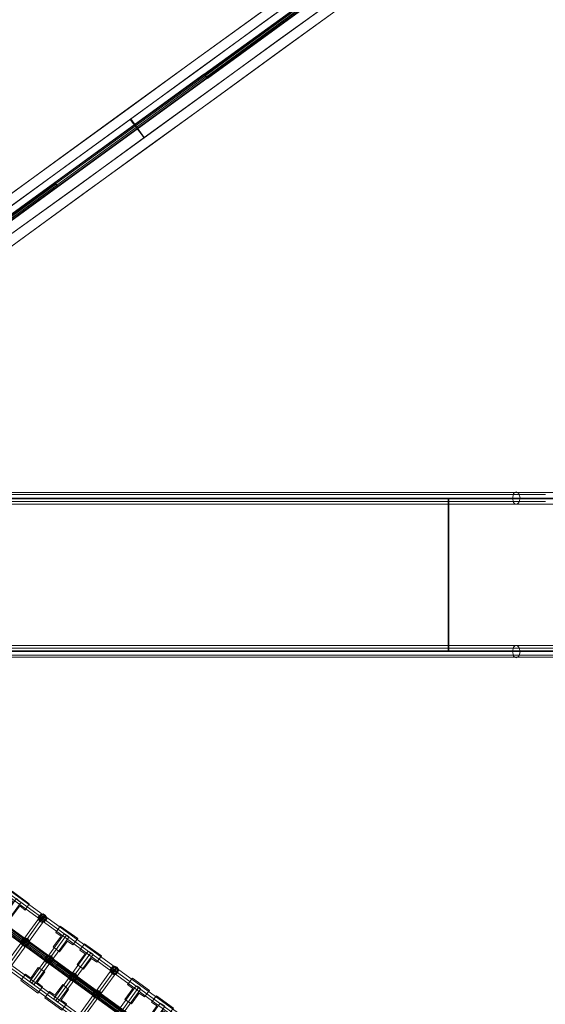
# Model space of a CAD drawing. Units: millimetres. Extents: x -109041 to -97743, y 97901 to 108775.
# Drawn here: x -102087 to -100491, y 102052 to 105043 of the extents above; entities that cross this region are included whole.
import ezdxf

# ---------------------------------------------------------------- set-up
doc = ezdxf.new("R2010")
doc.units = ezdxf.units.MM
for name, color, linetype, lineweight in [('sand', 35, 'Continuous', 9), ('stål', 253, 'Continuous', 9), ('taifun', 251, 'Continuous', 9), ('tov', 251, 'Continuous', 9)]:
    doc.layers.add(name, color=color, linetype=linetype, lineweight=lineweight)

msp = doc.modelspace()

# ---------------------------------------------------------------- linework, layer by layer
at = {"layer": 'sand', "color": 35, "flags": 128}
for points in [[(-100961.2, 105350.9), (-100956.3, 105355.7), (-101158.1, 105208.8), (-101361.6, 105060.3), (-101565, 104913.3), (-101768.5, 104764.8), (-101970.3, 104617.9), (-102173.7, 104470.9), (-102377.2, 104322.4), (-102579, 104175.5)], [(-100945, 105325), (-100949.9, 105331.5), (-100953.1, 105336.3), (-100956.3, 105341.2), (-100959.6, 105346), (-100961.2, 105349.3), (-100961.2, 105350.9), (-101163, 105205.6), (-101363.2, 105058.6), (-101565, 104913.3), (-101766.8, 104766.4), (-101968.7, 104619.5), (-102170.5, 104472.5), (-102372.3, 104325.6), (-102572.5, 104180.3)], [(-100904.7, 105268.5), (-100945, 105325), (-101146.8, 105179.7), (-101347.1, 105034.4), (-101547.3, 104887.5), (-101749.1, 104742.2), (-101950.9, 104595.3), (-102151.1, 104449.9), (-102351.3, 104303), (-102553.1, 104157.7)], [(-100885.3, 105245.9), (-100886.9, 105247.5), (-100890.1, 105250.8), (-100893.4, 105254), (-100896.6, 105258.8), (-100901.4, 105263.7), (-100904.7, 105268.5), (-101104.9, 105123.2), (-101305.1, 104977.9), (-101506.9, 104831), (-101708.7, 104685.7), (-101908.9, 104538.7), (-102110.8, 104393.4), (-102311, 104246.5), (-102511.2, 104101.2)], [(-100895, 105276.6), (-100891.7, 105270.1), (-100888.5, 105265.3), (-100885.3, 105260.5), (-100882.1, 105255.6), (-100880.4, 105252.4), (-100880.4, 105250.8), (-101082.3, 105102.2), (-101285.7, 104955.3), (-101487.5, 104808.4), (-101691, 104659.8), (-101894.4, 104512.9), (-102097.8, 104364.4), (-102299.7, 104217.4), (-102503.1, 104070.5)], [(-100880.4, 105250.8), (-100885.3, 105245.9), (-101085.5, 105100.6), (-101287.3, 104953.7), (-101489.1, 104806.8), (-101691, 104661.4), (-101892.8, 104514.5), (-102094.6, 104367.6), (-102294.8, 104220.7), (-102496.6, 104075.4)], [(-101140.4, 105184.6), (-101342.2, 105037.6), (-101547.3, 104889.1), (-101750.7, 104740.6), (-101954.1, 104592), (-102157.6, 104445.1)], [(-102522.5, 104093.1), (-102320.6, 104240), (-102117.2, 104388.6), (-101913.8, 104535.5), (-101708.7, 104684.1), (-101505.3, 104832.6), (-101301.8, 104981.1), (-101098.4, 105128.1)], [(-101708.7, 104684.1), (-101750.7, 104740.6)], [(-101708.7, 104685.7), (-101749.1, 104742.2)]]:
    msp.add_lwpolyline(points, dxfattribs=at)
at = {"layer": 'stål', "flags": 128}
for points in [[(-102855.1, 103579.7), (-102851.8, 103579.7), (-102845.4, 103579.7), (-102832.5, 103579.7), (-102817.9, 103579.7), (-102798.6, 103579.7), (-102777.6, 103579.7), (-102755, 103579.7), (-102732.4, 103579.7), (-102709.8, 103579.7), (-102690.4, 103579.7), (-100568.8, 103579.7), (-100489.7, 103579.7)], [(-102853.5, 103600.7), (-102851.8, 103600.7), (-102843.8, 103600.7), (-102832.5, 103600.7), (-102816.3, 103600.7), (-102798.6, 103600.7), (-102777.6, 103600.7), (-102755, 103600.7), (-102732.4, 103600.7), (-102709.8, 103600.7), (-102690.4, 103600.7), (-100570.4, 103600.7), (-100489.7, 103600.7)], [(-102832.5, 103607.1), (-102829.2, 103607.1), (-102821.2, 103607.1), (-102806.6, 103607.1), (-102788.9, 103607.1), (-102767.9, 103607.1), (-102745.3, 103607.1), (-102722.7, 103607.1), (-102703.3, 103607.1), (-100581.7, 103607.1), (-100501, 103607.1), (-100418.7, 103607.1)], [(-102819.6, 103589.4), (-102817.9, 103589.4), (-102809.9, 103589.4), (-102798.6, 103589.4), (-102782.4, 103589.4), (-102764.7, 103589.4), (-102745.3, 103589.4), (-102727.5, 103589.4), (-102709.8, 103589.4), (-100589.8, 103589.4), (-100507.5, 103589.4), (-100423.5, 103589.4)], [(-100423.5, 103587.7), (-100507.5, 103587.7), (-100589.8, 103587.7), (-102709.8, 103587.7), (-102727.5, 103587.7), (-102745.3, 103587.7), (-102764.7, 103587.7), (-102782.4, 103587.7), (-102798.6, 103587.7), (-102809.9, 103587.7), (-102817.9, 103587.7), (-102819.6, 103587.7), (-102719.5, 103587.7), (-102704.9, 103587.7), (-102690.4, 103587.7), (-100783.6, 103587.7), (-100709.3, 103587.7), (-100633.4, 103587.7), (-100554.3, 103587.7), (-100473.6, 103587.7)], [(-100589.8, 103587.7), (-100589.8, 103589.4), (-102709.8, 103589.4)], [(-102692, 103124.4), (-102692, 103589.4), (-100785.2, 103589.4), (-100785.2, 103124.4)], [(-100132.9, 103589.4), (-100220.1, 103589.4), (-100305.6, 103589.4), (-100391.2, 103589.4), (-100473.6, 103589.4), (-100555.9, 103589.4), (-100635, 103589.4), (-100710.9, 103589.4), (-100785.2, 103589.4)], [(-100783.6, 103126), (-100783.6, 103587.7)], [(-99876.2, 103587.7), (-99876.2, 103589.4), (-99971.4, 103589.4), (-100065.1, 103589.4), (-100158.7, 103589.4), (-100249.1, 103589.4), (-100337.9, 103589.4), (-100423.5, 103589.4), (-100507.5, 103589.4), (-100589.8, 103589.4)], [(-102834.1, 103571.6), (-102830.9, 103571.6), (-102821.2, 103571.6), (-102806.6, 103571.6), (-102788.9, 103571.6), (-102767.9, 103571.6), (-102745.3, 103571.6), (-102722.7, 103571.6), (-102701.7, 103571.6), (-100581.7, 103571.6), (-100501, 103571.6), (-100417, 103571.6)], [(-102855.1, 103134), (-102851.8, 103134), (-102845.4, 103134), (-102832.5, 103134), (-102817.9, 103134), (-102798.6, 103134), (-102777.6, 103134), (-102755, 103134), (-102732.4, 103134), (-102709.8, 103134), (-102690.4, 103134), (-100568.8, 103134), (-100489.7, 103134), (-100407.4, 103134), (-100323.4, 103134), (-100236.2, 103134), (-100147.4, 103134), (-100055.4, 103134), (-99963.4, 103134), (-99869.7, 103134)], [(-102834.1, 103142.1), (-102830.9, 103142.1), (-102821.2, 103142.1), (-102806.6, 103142.1), (-102788.9, 103142.1), (-102767.9, 103142.1), (-102745.3, 103142.1), (-102722.7, 103142.1), (-102701.7, 103142.1), (-100581.7, 103142.1), (-100501, 103142.1), (-100417, 103142.1), (-100331.5, 103142.1), (-100244.3, 103142.1), (-100153.9, 103142.1), (-100061.8, 103142.1), (-99968.2, 103142.1), (-99874.5, 103142.1)], [(-100589.8, 103124.4), (-100507.5, 103124.4), (-100423.5, 103124.4), (-100337.9, 103124.4), (-100249.1, 103124.4), (-100158.7, 103124.4), (-100065.1, 103124.4), (-99971.4, 103124.4), (-99876.2, 103124.4), (-99876.2, 103130.8), (-99874.5, 103137.3), (-99874.5, 103142.1), (-99872.9, 103142.1)], [(-102853.5, 103113.1), (-102851.8, 103113.1), (-102843.8, 103113.1), (-102832.5, 103113.1), (-102816.3, 103113.1), (-102798.6, 103113.1), (-102777.6, 103113.1), (-102755, 103113.1), (-102732.4, 103113.1), (-102709.8, 103113.1), (-102690.4, 103113.1), (-100570.4, 103113.1), (-100489.7, 103113.1), (-100407.4, 103113.1), (-100323.4, 103113.1), (-100236.2, 103113.1), (-100147.4, 103113.1), (-100055.4, 103113.1), (-99963.4, 103113.1), (-99869.7, 103113.1)], [(-102832.5, 103106.6), (-102829.2, 103106.6), (-102821.2, 103106.6), (-102806.6, 103106.6), (-102788.9, 103106.6), (-102767.9, 103106.6), (-102745.3, 103106.6), (-102722.7, 103106.6), (-102703.3, 103106.6), (-100581.7, 103106.6), (-100501, 103106.6), (-100418.7, 103106.6), (-100331.5, 103106.6), (-100244.3, 103106.6), (-100153.9, 103106.6), (-100061.8, 103106.6), (-99968.2, 103106.6), (-99874.5, 103106.6)], [(-99876.2, 103124.4), (-99971.4, 103124.4), (-100065.1, 103124.4), (-100158.7, 103124.4), (-100249.1, 103124.4), (-100337.9, 103124.4), (-100423.5, 103124.4), (-100507.5, 103124.4), (-100589.8, 103124.4), (-102709.8, 103124.4), (-102727.5, 103124.4), (-102745.3, 103124.4), (-102764.7, 103124.4), (-102782.4, 103124.4), (-102798.6, 103124.4), (-102809.9, 103124.4), (-102817.9, 103124.4), (-102819.6, 103124.4)], [(-102819.6, 103124.4), (-102719.5, 103124.4), (-102704.9, 103124.4), (-102692, 103124.4), (-100785.2, 103124.4), (-100710.9, 103124.4), (-100635, 103124.4), (-100555.9, 103124.4), (-100473.6, 103124.4)], [(-102709.8, 103124.4), (-100589.8, 103124.4), (-100589.8, 103126), (-102709.8, 103126)], [(-102690.4, 103126), (-100783.6, 103126), (-100709.3, 103126), (-100633.4, 103126), (-100554.3, 103126), (-100473.6, 103126)], [(-100423.5, 103126), (-100507.5, 103126), (-100589.8, 103126)]]:
    msp.add_lwpolyline(points, dxfattribs=at)
for points in [[(-100589.8, 103589.4), (-100588.2, 103581.3), (-100586.6, 103576.4), (-100581.7, 103571.6), (-100578.5, 103571.6), (-100573.7, 103573.2), (-100570.4, 103576.4), (-100568.8, 103582.9), (-100567.2, 103591), (-100568.8, 103597.4), (-100570.4, 103603.9), (-100575.3, 103607.1), (-100578.5, 103608.7), (-100583.4, 103607.1), (-100586.6, 103603.9), (-100588.2, 103597.4), (-100589.8, 103589.4)], [(-100589.8, 103124.4), (-100588.2, 103132.4), (-100586.6, 103137.3), (-100581.7, 103142.1), (-100578.5, 103142.1), (-100573.7, 103140.5), (-100570.4, 103137.3), (-100568.8, 103130.8), (-100567.2, 103122.7), (-100568.8, 103116.3), (-100570.4, 103109.8), (-100575.3, 103106.6), (-100578.5, 103105), (-100583.4, 103106.6), (-100586.6, 103109.8), (-100588.2, 103116.3), (-100589.8, 103124.4)]]:
    msp.add_lwpolyline(points, close=True, dxfattribs=at)
at = {"layer": 'taifun', "flags": 128}
for points in [[(-102385.2, 102573.8), (-102380.4, 102578.6), (-102377.2, 102583.5), (-102375.5, 102585.1), (-102377.2, 102583.5), (-102380.4, 102578.6), (-102385.2, 102573.8), (-102385.2, 102572.2), (-101009.6, 101571.1), (-101008, 101572.7), (-101004.8, 101577.6), (-101001.5, 101582.4), (-100999.9, 101585.7), (-102375.5, 102585.1)], [(-102436.9, 102501.1), (-102433.7, 102506), (-102430.4, 102510.8), (-102428.8, 102512.4), (-102430.4, 102510.8), (-102433.7, 102506), (-102436.9, 102501.1), (-102438.5, 102499.5), (-101062.9, 101498.5), (-101061.3, 101500.1), (-101058, 101504.9), (-101054.8, 101509.8), (-101053.2, 101513), (-102428.8, 102512.4)], [(-102490.2, 102428.5), (-102487, 102433.3), (-102483.7, 102438.2), (-102482.1, 102439.8), (-102483.7, 102438.2), (-102487, 102433.3), (-102490.2, 102428.5), (-102491.8, 102426.9), (-101116.2, 101425.8), (-101114.6, 101427.4), (-101109.7, 101432.3), (-101106.5, 101437.1), (-101104.9, 101438.7), (-102482.1, 102439.8)], [(-102094.6, 102372), (-102089.8, 102367.1), (-102084.9, 102363.9), (-102081.7, 102362.3), (-102084.9, 102363.9), (-102089.8, 102367.1), (-102094.6, 102372), (-102096.2, 102373.6), (-102201.2, 102226.7), (-102199.6, 102225), (-102194.7, 102221.8), (-102189.9, 102218.6), (-102188.3, 102217), (-102081.7, 102362.3)], [(-102021.9, 102318.7), (-102017.1, 102315.5), (-102012.3, 102310.6), (-102009, 102310.6), (-102012.3, 102310.6), (-102017.1, 102315.5), (-102021.9, 102318.7), (-102023.6, 102320.3), (-102128.5, 102175), (-102126.9, 102173.4), (-102122.1, 102168.5), (-102117.2, 102165.3), (-102115.6, 102163.7), (-102009, 102310.6)], [(-101949.3, 102265.4), (-101944.4, 102262.2), (-101939.6, 102258.9), (-101936.4, 102257.3), (-101939.6, 102258.9), (-101944.4, 102262.2), (-101949.3, 102265.4), (-101950.9, 102267), (-102055.9, 102121.7), (-102054.2, 102120.1), (-102049.4, 102116.9), (-102044.6, 102113.6), (-102042.9, 102112), (-101936.4, 102257.3)], [(-101875, 102212.1), (-101870.2, 102208.9), (-101865.3, 102205.7), (-101863.7, 102204), (-101865.3, 102205.7), (-101870.2, 102208.9), (-101875, 102212.1), (-101878.3, 102213.7), (-101983.2, 102068.4), (-101981.6, 102066.8), (-101976.7, 102063.6), (-101971.9, 102060.3), (-101970.3, 102058.7), (-101863.7, 102204)], [(-101802.4, 102160.5), (-101797.5, 102155.6), (-101792.7, 102152.4), (-101791.1, 102150.8), (-101792.7, 102152.4), (-101797.5, 102155.6), (-101802.4, 102160.5), (-101805.6, 102160.5), (-101910.5, 102015.1), (-101908.9, 102013.5), (-101904.1, 102010.3), (-101899.2, 102007.1), (-101897.6, 102005.5), (-101791.1, 102150.8)], [(-102044.6, 102113.6), (-102049.4, 102116.9), (-102054.2, 102120.1), (-102055.9, 102121.7)], [(-101729.7, 102107.2), (-101724.9, 102103.9), (-101720, 102099.1), (-101718.4, 102099.1), (-101720, 102099.1), (-101724.9, 102103.9), (-101729.7, 102107.2), (-101732.9, 102108.8), (-101837.9, 101963.5), (-101836.3, 101961.9), (-101831.4, 101957), (-101826.6, 101953.8), (-101825, 101952.2), (-101718.4, 102099.1)], [(-101971.9, 102060.3), (-101976.7, 102063.6), (-101981.6, 102066.8), (-101983.2, 102068.4)], [(-101657.1, 102053.9), (-101652.2, 102050.7), (-101647.4, 102047.4), (-101645.8, 102045.8), (-101647.4, 102047.4), (-101652.2, 102050.7), (-101657.1, 102053.9), (-101660.3, 102055.5), (-101765.2, 101910.2), (-101763.6, 101908.6), (-101758.8, 101905.3), (-101753.9, 101900.5), (-101752.3, 101900.5), (-101645.8, 102045.8)]]:
    msp.add_lwpolyline(points, dxfattribs=at)
for points in [[(-101004.8, 101577.6), (-102380.4, 102578.6)], [(-101058, 101504.9), (-102433.7, 102506)], [(-101109.7, 101432.3), (-102487, 102433.3)], [(-102109.1, 102396.2), (-102122.1, 102376.8), (-102105.9, 102363.9), (-102130.1, 102331.6), (-102110.8, 102318.7), (-102086.5, 102351), (-102070.4, 102338.1), (-102057.5, 102357.4)], [(-102086.5, 102351), (-102070.4, 102338.1), (-102057.5, 102357.4), (-102109.1, 102396.2), (-102122.1, 102376.8), (-102105.9, 102363.9), (-102130.1, 102331.6), (-102110.8, 102318.7)], [(-102009, 102323.5), (-102015.5, 102326.8), (-102021.9, 102325.1), (-102026.8, 102321.9), (-102030, 102315.5), (-102028.4, 102309), (-102025.2, 102304.2), (-102018.7, 102300.9), (-102012.3, 102302.5), (-102007.4, 102307.4), (-102004.2, 102312.2), (-102005.8, 102318.7), (-102009, 102323.5)], [(-102025.2, 102304.2), (-102028.4, 102309), (-102030, 102315.5), (-102026.8, 102321.9), (-102021.9, 102325.1), (-102015.5, 102326.8), (-102009, 102323.5), (-102005.8, 102318.7), (-102004.2, 102312.2), (-102007.4, 102307.4), (-102012.3, 102302.5), (-102018.7, 102300.9), (-102025.2, 102304.2)], [(-102009, 102323.5), (-102015.5, 102326.8), (-102021.9, 102325.1), (-102026.8, 102321.9), (-102030, 102315.5), (-102028.4, 102309), (-102025.2, 102304.2), (-102018.7, 102300.9), (-102012.3, 102302.5), (-102007.4, 102307.4), (-102004.2, 102312.2), (-102005.8, 102318.7), (-102009, 102323.5)], [(-102025.2, 102304.2), (-102028.4, 102309), (-102030, 102315.5), (-102026.8, 102321.9), (-102021.9, 102325.1), (-102015.5, 102326.8), (-102009, 102323.5), (-102005.8, 102318.7), (-102004.2, 102312.2), (-102007.4, 102307.4), (-102012.3, 102302.5), (-102018.7, 102300.9), (-102025.2, 102304.2)], [(-102010.6, 102323.5), (-102018.7, 102325.1), (-102026.8, 102320.3), (-102028.4, 102312.2), (-102023.6, 102304.2), (-102015.5, 102302.5), (-102007.4, 102307.4), (-102005.8, 102315.5), (-102010.6, 102323.5)], [(-102010.6, 102323.5), (-102018.7, 102325.1), (-102026.8, 102320.3), (-102028.4, 102312.2), (-102023.6, 102304.2), (-102015.5, 102302.5), (-102007.4, 102307.4), (-102005.8, 102315.5), (-102010.6, 102323.5)], [(-102012.3, 102321.9), (-102018.7, 102323.5), (-102023.6, 102318.7), (-102025.2, 102312.2), (-102021.9, 102307.4), (-102015.5, 102305.8), (-102010.6, 102309), (-102009, 102315.5), (-102012.3, 102321.9)], [(-102012.3, 102321.9), (-102018.7, 102323.5), (-102023.6, 102318.7), (-102025.2, 102312.2), (-102021.9, 102307.4), (-102015.5, 102305.8), (-102010.6, 102309), (-102009, 102315.5), (-102012.3, 102321.9)], [(-102009, 102323.5), (-102010.6, 102323.5), (-102013.9, 102318.7), (-102017.1, 102313.8), (-102013.9, 102318.7), (-102010.6, 102323.5)], [(-102122.1, 102168.5), (-102017.1, 102315.5)], [(-102026.8, 102321.9), (-102025.2, 102320.3), (-102021.9, 102317.1), (-102017.1, 102313.8), (-102021.9, 102317.1), (-102025.2, 102320.3)], [(-102025.2, 102304.2), (-102023.6, 102305.8), (-102020.3, 102309), (-102017.1, 102313.8), (-102012.3, 102310.6), (-102009, 102307.4), (-102007.4, 102307.4), (-102009, 102307.4), (-102012.3, 102310.6), (-102017.1, 102313.8), (-102020.3, 102309), (-102023.6, 102305.8)], [(-102013.9, 102318.7), (-102017.1, 102318.7), (-102020.3, 102317.1), (-102021.9, 102313.8), (-102020.3, 102310.6), (-102017.1, 102309), (-102013.9, 102310.6), (-102012.3, 102315.5), (-102013.9, 102318.7)], [(-102013.9, 102318.7), (-102017.1, 102318.7), (-102020.3, 102317.1), (-102021.9, 102313.8), (-102020.3, 102310.6), (-102017.1, 102309), (-102013.9, 102310.6), (-102012.3, 102315.5), (-102013.9, 102318.7)], [(-101963.8, 102289.6), (-101976.7, 102270.2), (-101960.6, 102258.9), (-101984.8, 102226.7), (-101965.4, 102212.1), (-101941.2, 102244.4), (-101925.1, 102233.1), (-101910.5, 102252.5)], [(-101941.2, 102244.4), (-101925.1, 102233.1), (-101910.5, 102252.5), (-101963.8, 102289.6), (-101976.7, 102270.2), (-101960.6, 102258.9), (-101984.8, 102226.7), (-101965.4, 102212.1)], [(-102076.8, 102231.5), (-102081.7, 102236.3), (-102081.7, 102242.8), (-102080.1, 102249.3), (-102075.2, 102252.5), (-102068.8, 102254.1), (-102062.3, 102250.9), (-102059.1, 102246), (-102057.5, 102239.6), (-102059.1, 102233.1), (-102065.5, 102229.9), (-102072, 102228.3), (-102076.8, 102231.5)], [(-102062.3, 102250.9), (-102068.8, 102254.1), (-102075.2, 102252.5), (-102080.1, 102249.3), (-102081.7, 102242.8), (-102081.7, 102236.3), (-102076.8, 102231.5), (-102072, 102228.3), (-102065.5, 102229.9), (-102059.1, 102233.1), (-102057.5, 102239.6), (-102059.1, 102246), (-102062.3, 102250.9)], [(-102076.8, 102231.5), (-102081.7, 102236.3), (-102081.7, 102242.8), (-102080.1, 102249.3), (-102075.2, 102252.5), (-102068.8, 102254.1), (-102062.3, 102250.9), (-102059.1, 102246), (-102057.5, 102239.6), (-102059.1, 102233.1), (-102065.5, 102229.9), (-102072, 102228.3), (-102076.8, 102231.5)], [(-102062.3, 102250.9), (-102068.8, 102254.1), (-102075.2, 102252.5), (-102080.1, 102249.3), (-102081.7, 102242.8), (-102081.7, 102236.3), (-102076.8, 102231.5), (-102072, 102228.3), (-102065.5, 102229.9), (-102059.1, 102233.1), (-102057.5, 102239.6), (-102059.1, 102246), (-102062.3, 102250.9)], [(-102076.8, 102231.5), (-102081.7, 102239.6), (-102080.1, 102247.6), (-102072, 102252.5), (-102063.9, 102250.9), (-102059.1, 102242.8), (-102060.7, 102234.7), (-102068.8, 102229.9), (-102076.8, 102231.5)], [(-102076.8, 102231.5), (-102081.7, 102239.6), (-102080.1, 102247.6), (-102072, 102252.5), (-102063.9, 102250.9), (-102059.1, 102242.8), (-102060.7, 102234.7), (-102068.8, 102229.9), (-102076.8, 102231.5)], [(-102080.1, 102249.3), (-102078.5, 102247.6), (-102075.2, 102244.4), (-102070.4, 102241.2), (-102075.2, 102244.4), (-102078.5, 102247.6)], [(-102075.2, 102234.7), (-102078.5, 102239.6), (-102076.8, 102246), (-102072, 102249.3), (-102065.5, 102249.3), (-102060.7, 102242.8), (-102062.3, 102236.3), (-102068.8, 102233.1), (-102075.2, 102234.7)], [(-102075.2, 102234.7), (-102078.5, 102239.6), (-102076.8, 102246), (-102072, 102249.3), (-102065.5, 102249.3), (-102060.7, 102242.8), (-102062.3, 102236.3), (-102068.8, 102233.1), (-102075.2, 102234.7)], [(-102076.8, 102231.5), (-102076.8, 102233.1), (-102073.6, 102236.3), (-102070.4, 102241.2), (-102073.6, 102236.3), (-102076.8, 102233.1)], [(-102073.6, 102238), (-102075.2, 102241.2), (-102073.6, 102244.4), (-102070.4, 102246), (-102067.2, 102244.4), (-102065.5, 102242.8), (-102065.5, 102238), (-102068.8, 102236.3), (-102073.6, 102238)], [(-102073.6, 102238), (-102075.2, 102241.2), (-102073.6, 102244.4), (-102070.4, 102246), (-102067.2, 102244.4), (-102065.5, 102242.8), (-102065.5, 102238), (-102068.8, 102236.3), (-102073.6, 102238)], [(-102062.3, 102250.9), (-102063.9, 102250.9), (-102065.5, 102246), (-102070.4, 102241.2), (-102065.5, 102238), (-102060.7, 102234.7), (-102059.1, 102233.1), (-102060.7, 102234.7), (-102065.5, 102238), (-102070.4, 102241.2), (-102065.5, 102246), (-102063.9, 102250.9)], [(-102049.4, 102116.9), (-101944.4, 102262.2)], [(-101889.6, 102236.3), (-101904.1, 102217), (-101887.9, 102205.7), (-101912.2, 102173.4), (-101892.8, 102158.8), (-101868.6, 102191.1), (-101852.4, 102179.8), (-101837.9, 102199.2)], [(-101868.6, 102191.1), (-101852.4, 102179.8), (-101837.9, 102199.2), (-101889.6, 102236.3), (-101904.1, 102217), (-101887.9, 102205.7), (-101912.2, 102173.4), (-101892.8, 102158.8)], [(-101976.7, 102063.6), (-101870.2, 102208.9)], [(-102004.2, 102178.2), (-102009, 102183.1), (-102009, 102189.5), (-102007.4, 102196), (-102002.6, 102199.2), (-101996.1, 102200.8), (-101989.7, 102199.2), (-101986.4, 102192.7), (-101984.8, 102186.3), (-101986.4, 102181.4), (-101992.9, 102176.6), (-101999.3, 102176.6), (-102004.2, 102178.2)], [(-101989.7, 102199.2), (-101996.1, 102200.8), (-102002.6, 102199.2), (-102007.4, 102196), (-102009, 102189.5), (-102009, 102183.1), (-102004.2, 102178.2), (-101999.3, 102176.6), (-101992.9, 102176.6), (-101986.4, 102181.4), (-101984.8, 102186.3), (-101986.4, 102192.7), (-101989.7, 102199.2)], [(-102004.2, 102178.2), (-102009, 102183.1), (-102009, 102189.5), (-102007.4, 102196), (-102002.6, 102199.2), (-101996.1, 102200.8), (-101989.7, 102199.2), (-101986.4, 102192.7), (-101984.8, 102186.3), (-101986.4, 102181.4), (-101992.9, 102176.6), (-101999.3, 102176.6), (-102004.2, 102178.2)], [(-101989.7, 102199.2), (-101996.1, 102200.8), (-102002.6, 102199.2), (-102007.4, 102196), (-102009, 102189.5), (-102009, 102183.1), (-102004.2, 102178.2), (-101999.3, 102176.6), (-101992.9, 102176.6), (-101986.4, 102181.4), (-101984.8, 102186.3), (-101986.4, 102192.7), (-101989.7, 102199.2)], [(-102004.2, 102178.2), (-102009, 102186.3), (-102005.8, 102196), (-101999.3, 102199.2), (-101989.7, 102197.6), (-101986.4, 102189.5), (-101988, 102181.4), (-101996.1, 102176.6), (-102004.2, 102178.2)], [(-102004.2, 102178.2), (-102009, 102186.3), (-102005.8, 102196), (-101999.3, 102199.2), (-101989.7, 102197.6), (-101986.4, 102189.5), (-101988, 102181.4), (-101996.1, 102176.6), (-102004.2, 102178.2)], [(-102007.4, 102196), (-102005.8, 102194.4), (-102002.6, 102192.7), (-101997.7, 102187.9), (-102002.6, 102192.7), (-102005.8, 102194.4)], [(-102002.6, 102181.4), (-102005.8, 102186.3), (-102004.2, 102194.4), (-101999.3, 102197.6), (-101991.3, 102196), (-101988, 102189.5), (-101989.7, 102183.1), (-101996.1, 102179.8), (-102002.6, 102181.4)], [(-102002.6, 102181.4), (-102005.8, 102186.3), (-102004.2, 102194.4), (-101999.3, 102197.6), (-101991.3, 102196), (-101988, 102189.5), (-101989.7, 102183.1), (-101996.1, 102179.8), (-102002.6, 102181.4)], [(-102004.2, 102178.2), (-102004.2, 102179.8), (-102001, 102183.1), (-101997.7, 102187.9), (-102001, 102183.1), (-102004.2, 102179.8)], [(-101999.3, 102184.7), (-102002.6, 102187.9), (-102001, 102191.1), (-101997.7, 102192.7), (-101994.5, 102192.7), (-101992.9, 102189.5), (-101992.9, 102186.3), (-101996.1, 102183.1), (-101999.3, 102184.7)], [(-101999.3, 102184.7), (-102002.6, 102187.9), (-102001, 102191.1), (-101997.7, 102192.7), (-101994.5, 102192.7), (-101992.9, 102189.5), (-101992.9, 102186.3), (-101996.1, 102183.1), (-101999.3, 102184.7)], [(-101989.7, 102199.2), (-101991.3, 102197.6), (-101992.9, 102192.7), (-101997.7, 102187.9), (-101992.9, 102184.7), (-101988, 102181.4), (-101986.4, 102181.4), (-101988, 102181.4), (-101992.9, 102184.7), (-101997.7, 102187.9), (-101992.9, 102192.7), (-101991.3, 102197.6)], [(-102010.6, 102150.8), (-102033.3, 102118.5), (-102017.1, 102105.6), (-102031.6, 102086.2), (-102083.3, 102124.9), (-102068.8, 102144.3), (-102052.6, 102131.4), (-102030, 102163.7)], [(-102052.6, 102131.4), (-102030, 102163.7), (-102010.6, 102150.8), (-102033.3, 102118.5), (-102017.1, 102105.6), (-102031.6, 102086.2), (-102083.3, 102124.9), (-102068.8, 102144.3), (-102052.6, 102131.4)], [(-101931.5, 102124.9), (-101936.4, 102129.8), (-101936.4, 102136.2), (-101934.8, 102142.7), (-101929.9, 102147.5), (-101923.5, 102147.5), (-101917, 102145.9), (-101913.8, 102141.1), (-101912.2, 102134.6), (-101913.8, 102128.2), (-101918.6, 102123.3), (-101925.1, 102123.3), (-101931.5, 102124.9)], [(-101917, 102145.9), (-101923.5, 102147.5), (-101929.9, 102147.5), (-101934.8, 102142.7), (-101936.4, 102136.2), (-101936.4, 102129.8), (-101931.5, 102124.9), (-101925.1, 102123.3), (-101918.6, 102123.3), (-101913.8, 102128.2), (-101912.2, 102134.6), (-101913.8, 102141.1), (-101917, 102145.9)], [(-101931.5, 102124.9), (-101936.4, 102129.8), (-101936.4, 102136.2), (-101934.8, 102142.7), (-101929.9, 102147.5), (-101923.5, 102147.5), (-101917, 102145.9), (-101913.8, 102141.1), (-101912.2, 102134.6), (-101913.8, 102128.2), (-101918.6, 102123.3), (-101925.1, 102123.3), (-101931.5, 102124.9)], [(-101931.5, 102126.5), (-101936.4, 102133), (-101933.1, 102142.7), (-101926.7, 102147.5), (-101917, 102144.3), (-101913.8, 102137.8), (-101915.4, 102128.2), (-101923.5, 102123.3), (-101931.5, 102126.5)], [(-101917, 102145.9), (-101923.5, 102147.5), (-101929.9, 102147.5), (-101934.8, 102142.7), (-101936.4, 102136.2), (-101936.4, 102129.8), (-101931.5, 102124.9), (-101925.1, 102123.3), (-101918.6, 102123.3), (-101913.8, 102128.2), (-101912.2, 102134.6), (-101913.8, 102141.1), (-101917, 102145.9)], [(-101931.5, 102126.5), (-101936.4, 102133), (-101933.1, 102142.7), (-101926.7, 102147.5), (-101917, 102144.3), (-101913.8, 102137.8), (-101915.4, 102128.2), (-101923.5, 102123.3), (-101931.5, 102126.5)], [(-101929.9, 102128.2), (-101933.1, 102134.6), (-101931.5, 102141.1), (-101925.1, 102144.3), (-101918.6, 102142.7), (-101915.4, 102136.2), (-101917, 102129.8), (-101923.5, 102126.5), (-101929.9, 102128.2)], [(-101929.9, 102128.2), (-101933.1, 102134.6), (-101931.5, 102141.1), (-101925.1, 102144.3), (-101918.6, 102142.7), (-101915.4, 102136.2), (-101917, 102129.8), (-101923.5, 102126.5), (-101929.9, 102128.2)], [(-101917, 102145.9), (-101918.6, 102144.3), (-101920.2, 102141.1), (-101925.1, 102136.2), (-101918.6, 102131.4), (-101915.4, 102129.8), (-101913.8, 102128.2), (-101915.4, 102129.8), (-101918.6, 102131.4), (-101925.1, 102136.2), (-101920.2, 102141.1), (-101918.6, 102144.3)], [(-101904.1, 102010.3), (-101797.5, 102155.6)], [(-101791.1, 102165.3), (-101797.5, 102168.5), (-101804, 102166.9), (-101808.8, 102162.1), (-101812.1, 102157.2), (-101810.4, 102150.8), (-101805.6, 102145.9), (-101800.8, 102142.7), (-101794.3, 102144.3), (-101789.4, 102147.5), (-101786.2, 102154), (-101787.8, 102160.5), (-101791.1, 102165.3)], [(-101805.6, 102145.9), (-101810.4, 102150.8), (-101812.1, 102157.2), (-101808.8, 102162.1), (-101804, 102166.9), (-101797.5, 102168.5), (-101791.1, 102165.3), (-101787.8, 102160.5), (-101786.2, 102154), (-101789.4, 102147.5), (-101794.3, 102144.3), (-101800.8, 102142.7), (-101805.6, 102145.9)], [(-101791.1, 102165.3), (-101797.5, 102168.5), (-101804, 102166.9), (-101808.8, 102162.1), (-101812.1, 102157.2), (-101810.4, 102150.8), (-101805.6, 102145.9), (-101800.8, 102142.7), (-101794.3, 102144.3), (-101789.4, 102147.5), (-101786.2, 102154), (-101787.8, 102160.5), (-101791.1, 102165.3)], [(-101805.6, 102145.9), (-101810.4, 102150.8), (-101812.1, 102157.2), (-101808.8, 102162.1), (-101804, 102166.9), (-101797.5, 102168.5), (-101791.1, 102165.3), (-101787.8, 102160.5), (-101786.2, 102154), (-101789.4, 102147.5), (-101794.3, 102144.3), (-101800.8, 102142.7), (-101805.6, 102145.9)], [(-101792.7, 102165.3), (-101800.8, 102166.9), (-101808.8, 102162.1), (-101810.4, 102154), (-101805.6, 102145.9), (-101797.5, 102144.3), (-101789.4, 102149.2), (-101787.8, 102157.2), (-101792.7, 102165.3)], [(-101792.7, 102165.3), (-101800.8, 102166.9), (-101808.8, 102162.1), (-101810.4, 102154), (-101805.6, 102145.9), (-101797.5, 102144.3), (-101789.4, 102149.2), (-101787.8, 102157.2), (-101792.7, 102165.3)], [(-101808.8, 102162.1), (-101807.2, 102162.1), (-101804, 102158.8), (-101799.1, 102155.6), (-101804, 102158.8), (-101807.2, 102162.1)], [(-101794.3, 102162.1), (-101800.8, 102163.7), (-101805.6, 102160.5), (-101807.2, 102154), (-101804, 102147.5), (-101797.5, 102145.9), (-101791.1, 102150.8), (-101789.4, 102157.2), (-101794.3, 102162.1)], [(-101794.3, 102162.1), (-101800.8, 102163.7), (-101805.6, 102160.5), (-101807.2, 102154), (-101804, 102147.5), (-101797.5, 102145.9), (-101791.1, 102150.8), (-101789.4, 102157.2), (-101794.3, 102162.1)], [(-101805.6, 102145.9), (-101802.4, 102150.8), (-101799.1, 102155.6), (-101794.3, 102152.4), (-101789.4, 102149.2), (-101789.4, 102147.5), (-101789.4, 102149.2), (-101794.3, 102152.4), (-101799.1, 102155.6), (-101802.4, 102150.8)], [(-101795.9, 102158.8), (-101799.1, 102160.5), (-101802.4, 102158.8), (-101804, 102154), (-101802.4, 102150.8), (-101797.5, 102150.8), (-101794.3, 102152.4), (-101794.3, 102155.6), (-101795.9, 102158.8)], [(-101795.9, 102158.8), (-101799.1, 102160.5), (-101802.4, 102158.8), (-101804, 102154), (-101802.4, 102150.8), (-101797.5, 102150.8), (-101794.3, 102152.4), (-101794.3, 102155.6), (-101795.9, 102158.8)], [(-101791.1, 102165.3), (-101792.7, 102163.7), (-101795.9, 102160.5), (-101799.1, 102155.6), (-101795.9, 102160.5), (-101792.7, 102163.7)], [(-101934.8, 102142.7), (-101933.1, 102141.1), (-101929.9, 102139.5), (-101925.1, 102136.2), (-101929.9, 102139.5), (-101933.1, 102141.1)], [(-101931.5, 102124.9), (-101931.5, 102126.5), (-101928.3, 102129.8), (-101925.1, 102136.2), (-101928.3, 102129.8), (-101931.5, 102126.5)], [(-101926.7, 102131.4), (-101929.9, 102134.6), (-101928.3, 102137.8), (-101925.1, 102139.5), (-101921.8, 102139.5), (-101920.2, 102136.2), (-101920.2, 102133), (-101923.5, 102131.4), (-101926.7, 102131.4)], [(-101926.7, 102131.4), (-101929.9, 102134.6), (-101928.3, 102137.8), (-101925.1, 102139.5), (-101921.8, 102139.5), (-101920.2, 102136.2), (-101920.2, 102133), (-101923.5, 102131.4), (-101926.7, 102131.4)], [(-101766.8, 102066.8), (-101742.6, 102100.7), (-101758.8, 102112), (-101744.2, 102131.4), (-101692.6, 102094.3), (-101707.1, 102074.9), (-101723.3, 102086.2), (-101747.5, 102053.9)], [(-101723.3, 102086.2), (-101747.5, 102053.9), (-101766.8, 102066.8), (-101742.6, 102100.7), (-101758.8, 102112), (-101744.2, 102131.4), (-101692.6, 102094.3), (-101707.1, 102074.9), (-101723.3, 102086.2)], [(-101938, 102097.5), (-101960.6, 102065.2), (-101944.4, 102053.9), (-101959, 102034.5), (-102010.6, 102071.7), (-101996.1, 102091), (-101980, 102079.7), (-101955.8, 102112)], [(-101980, 102079.7), (-101955.8, 102112), (-101938, 102097.5), (-101960.6, 102065.2), (-101944.4, 102053.9), (-101959, 102034.5), (-102010.6, 102071.7), (-101996.1, 102091), (-101980, 102079.7)], [(-101858.9, 102071.7), (-101863.7, 102078.1), (-101863.7, 102084.6), (-101862.1, 102089.4), (-101857.3, 102094.3), (-101850.8, 102095.9), (-101844.3, 102092.6), (-101839.5, 102087.8), (-101839.5, 102081.3), (-101841.1, 102074.9), (-101846, 102071.7), (-101852.4, 102070), (-101858.9, 102071.7)], [(-101844.3, 102092.6), (-101850.8, 102095.9), (-101857.3, 102094.3), (-101862.1, 102089.4), (-101863.7, 102084.6), (-101863.7, 102078.1), (-101858.9, 102071.7), (-101852.4, 102070), (-101846, 102071.7), (-101841.1, 102074.9), (-101839.5, 102081.3), (-101839.5, 102087.8), (-101844.3, 102092.6)], [(-101858.9, 102071.7), (-101863.7, 102078.1), (-101863.7, 102084.6), (-101862.1, 102089.4), (-101857.3, 102094.3), (-101850.8, 102095.9), (-101844.3, 102092.6), (-101839.5, 102087.8), (-101839.5, 102081.3), (-101841.1, 102074.9), (-101846, 102071.7), (-101852.4, 102070), (-101858.9, 102071.7)], [(-101844.3, 102092.6), (-101850.8, 102095.9), (-101857.3, 102094.3), (-101862.1, 102089.4), (-101863.7, 102084.6), (-101863.7, 102078.1), (-101858.9, 102071.7), (-101852.4, 102070), (-101846, 102071.7), (-101841.1, 102074.9), (-101839.5, 102081.3), (-101839.5, 102087.8), (-101844.3, 102092.6)], [(-101858.9, 102073.3), (-101863.7, 102081.3), (-101860.5, 102089.4), (-101854, 102094.3), (-101844.3, 102092.6), (-101839.5, 102084.6), (-101842.7, 102076.5), (-101849.2, 102071.7), (-101858.9, 102073.3)], [(-101858.9, 102073.3), (-101863.7, 102081.3), (-101860.5, 102089.4), (-101854, 102094.3), (-101844.3, 102092.6), (-101839.5, 102084.6), (-101842.7, 102076.5), (-101849.2, 102071.7), (-101858.9, 102073.3)], [(-101862.1, 102089.4), (-101860.5, 102089.4), (-101857.3, 102086.2), (-101852.4, 102083), (-101857.3, 102086.2), (-101860.5, 102089.4)], [(-101857.3, 102074.9), (-101860.5, 102081.3), (-101858.9, 102087.8), (-101852.4, 102091), (-101846, 102089.4), (-101842.7, 102084.6), (-101844.3, 102078.1), (-101850.8, 102073.3), (-101857.3, 102074.9)], [(-101857.3, 102074.9), (-101860.5, 102081.3), (-101858.9, 102087.8), (-101852.4, 102091), (-101846, 102089.4), (-101842.7, 102084.6), (-101844.3, 102078.1), (-101850.8, 102073.3), (-101857.3, 102074.9)], [(-101854, 102078.1), (-101855.6, 102081.3), (-101855.6, 102086.2), (-101852.4, 102087.8), (-101849.2, 102086.2), (-101847.6, 102083), (-101847.6, 102079.7), (-101850.8, 102078.1), (-101854, 102078.1)], [(-101854, 102078.1), (-101855.6, 102081.3), (-101855.6, 102086.2), (-101852.4, 102087.8), (-101849.2, 102086.2), (-101847.6, 102083), (-101847.6, 102079.7), (-101850.8, 102078.1), (-101854, 102078.1)], [(-101844.3, 102092.6), (-101846, 102091), (-101847.6, 102087.8), (-101852.4, 102083), (-101846, 102078.1), (-101842.7, 102076.5), (-101841.1, 102074.9), (-101842.7, 102076.5), (-101846, 102078.1), (-101852.4, 102083), (-101847.6, 102087.8), (-101846, 102091)], [(-101831.4, 101957), (-101724.9, 102103.9)], [(-101858.9, 102071.7), (-101858.9, 102073.3), (-101855.6, 102078.1), (-101852.4, 102083), (-101855.6, 102078.1), (-101858.9, 102073.3)], [(-101692.6, 102015.1), (-101670, 102047.4), (-101686.1, 102058.7), (-101671.6, 102078.1), (-101619.9, 102041), (-101634.4, 102021.6), (-101650.6, 102032.9), (-101674.8, 102000.6)], [(-101650.6, 102032.9), (-101674.8, 102000.6), (-101692.6, 102015.1), (-101670, 102047.4), (-101686.1, 102058.7), (-101671.6, 102078.1), (-101619.9, 102041), (-101634.4, 102021.6), (-101650.6, 102032.9)]]:
    msp.add_lwpolyline(points, close=True, dxfattribs=at)
at = {"layer": 'tov'}
for points in [[(-101526.3, 104876.2), (-101213, 105103.8), (-101213, 105105.5), (-101526.3, 104877.8)], [(-101526.3, 104877.8), (-101213, 105105.5), (-101524.7, 104877.8)], [(-101524.7, 104877.8), (-101213, 105105.5), (-101209.8, 105102.2), (-101523, 104874.6)], [(-101523, 104873), (-101211.4, 105100.6), (-101213, 105103.8), (-101526.3, 104876.2)], [(-101516.6, 104864.9), (-101518.2, 104866.5), (-101519.8, 104869.7), (-101523, 104873), (-101526.3, 104876.2), (-101526.3, 104877.8), (-101524.7, 104877.8), (-101523, 104874.6), (-101519.8, 104869.7), (-101518.2, 104866.5), (-101516.6, 104864.9), (-101203.4, 105092.5)], [(-101523, 104874.6), (-101209.8, 105102.2), (-101206.6, 105097.4), (-101519.8, 104869.7)], [(-101519.8, 104869.7), (-101208.2, 105097.4), (-101211.4, 105100.6), (-101523, 104873)], [(-101518.2, 104866.5), (-101516.6, 104864.9), (-101203.4, 105092.5), (-101205, 105094.2), (-101208.2, 105097.4), (-101519.8, 104869.7)], [(-101519.8, 104869.7), (-101206.6, 105097.4), (-101205, 105094.2), (-101518.2, 104866.5)], [(-101203.4, 105092.5), (-101205, 105094.2), (-101518.2, 104866.5), (-101516.6, 104864.9), (-101203.4, 105092.5)], [(-101518.2, 104866.5), (-101205, 105094.2)], [(-101526.3, 104876.2), (-101527.9, 104877.8), (-101980, 104548.4), (-101978.4, 104548.4), (-101976.7, 104545.2), (-101524.7, 104873)], [(-101527.9, 104877.8), (-101980, 104548.4), (-101978.4, 104548.4), (-101976.7, 104545.2), (-101973.5, 104540.4), (-101970.3, 104537.1), (-101970.3, 104535.5), (-101518.2, 104864.9), (-101518.2, 104866.5), (-101521.4, 104869.7), (-101524.7, 104873), (-101526.3, 104876.2)], [(-101524.7, 104873), (-101526.3, 104876.2), (-101978.4, 104548.4), (-101976.7, 104545.2), (-101973.5, 104540.4), (-101521.4, 104869.7)], [(-101526.3, 104876.2), (-101978.4, 104548.4)], [(-101521.4, 104869.7), (-101524.7, 104873), (-101976.7, 104545.2), (-101973.5, 104540.4), (-101970.3, 104537.1), (-101518.2, 104866.5)], [(-101524.7, 104873), (-101976.7, 104545.2)], [(-101518.2, 104866.5), (-101518.2, 104864.9), (-101970.3, 104535.5), (-101970.3, 104537.1), (-101973.5, 104540.4), (-101521.4, 104869.7)], [(-101521.4, 104869.7), (-101973.5, 104540.4)], [(-101970.3, 104535.5), (-101970.3, 104537.1), (-101518.2, 104866.5), (-101518.2, 104864.9), (-101970.3, 104535.5)], [(-101518.2, 104866.5), (-101970.3, 104537.1)], [(-101978.4, 104548.4), (-102291.6, 104320.8), (-102293.2, 104320.8), (-101980, 104548.4)], [(-101980, 104548.4), (-102293.2, 104320.8), (-102291.6, 104320.8), (-101978.4, 104546.8)], [(-101976.7, 104545.2), (-102288.4, 104317.5), (-102291.6, 104320.8), (-101978.4, 104548.4)], [(-101978.4, 104546.8), (-102291.6, 104320.8), (-102290, 104315.9), (-101976.7, 104543.6)], [(-101976.7, 104543.6), (-102290, 104315.9), (-102286.7, 104312.7), (-101973.5, 104540.4)], [(-101973.5, 104540.4), (-102285.1, 104312.7), (-102288.4, 104317.5), (-101976.7, 104545.2)], [(-101973.5, 104540.4), (-102286.7, 104312.7), (-102283.5, 104309.5), (-101971.9, 104537.1)], [(-101971.9, 104537.1), (-101970.3, 104535.5), (-102283.5, 104307.9), (-102283.5, 104309.5), (-102285.1, 104312.7), (-101973.5, 104540.4), (-101970.3, 104537.1), (-102283.5, 104309.5)], [(-101970.3, 104535.5), (-101970.3, 104537.1), (-101973.5, 104540.4), (-101976.7, 104545.2), (-101978.4, 104548.4), (-101980, 104548.4), (-101978.4, 104546.8), (-101976.7, 104543.6), (-101973.5, 104540.4), (-101971.9, 104537.1), (-101970.3, 104535.5), (-102283.5, 104307.9)], [(-102283.5, 104307.9), (-102283.5, 104309.5), (-101970.3, 104537.1), (-101970.3, 104535.5), (-102283.5, 104307.9)], [(-101978.4, 102163.7), (-101978.4, 102162.1), (-102291.6, 102389.7), (-102290, 102391.3), (-102288.4, 102394.6), (-101975.1, 102166.9), (-101976.7, 102163.7), (-102290, 102391.3)], [(-102291.6, 102389.7), (-102290, 102391.3), (-101976.7, 102163.7), (-101978.4, 102162.1), (-102291.6, 102389.7)], [(-101978.4, 102162.1), (-101976.7, 102163.7), (-101975.1, 102166.9), (-101971.9, 102170.1), (-101970.3, 102175), (-101968.7, 102175), (-101970.3, 102175), (-101973.5, 102171.8), (-101975.1, 102166.9), (-101978.4, 102163.7), (-101978.4, 102162.1), (-102291.6, 102389.7)], [(-101975.1, 102166.9), (-101971.9, 102170.1), (-102285.1, 102397.8), (-102288.4, 102394.6), (-102290, 102391.3), (-101978.4, 102163.7)], [(-101973.5, 102171.8), (-102285.1, 102399.4), (-102288.4, 102394.6), (-101975.1, 102166.9)], [(-101975.1, 102166.9), (-102288.4, 102394.6)], [(-101970.3, 102175), (-102283.5, 102402.6), (-102285.1, 102399.4), (-101973.5, 102171.8)], [(-101971.9, 102170.1), (-102285.1, 102397.8), (-102281.9, 102401), (-101970.3, 102175)], [(-101968.7, 102175), (-102281.9, 102402.6), (-102283.5, 102402.6), (-101970.3, 102175)], [(-101970.3, 102175), (-102281.9, 102401), (-102281.9, 102402.6), (-101968.7, 102175)], [(-101516.6, 101847.2), (-101968.7, 102175), (-101970.3, 102173.4), (-101971.9, 102170.1), (-101975.1, 102166.9), (-101976.7, 102163.7), (-101978.4, 102162.1), (-101526.3, 101834.3), (-101524.7, 101835.9), (-101523, 101839.2), (-101519.8, 101842.4), (-101518.2, 101845.6)], [(-101519.8, 101842.4), (-101518.2, 101845.6), (-101970.3, 102173.4), (-101971.9, 102170.1), (-101975.1, 102166.9), (-101523, 101839.2)], [(-101518.2, 101845.6), (-101516.6, 101847.2), (-101968.7, 102175), (-101970.3, 102173.4), (-101971.9, 102170.1), (-101519.8, 101842.4)], [(-101518.2, 101845.6), (-101970.3, 102173.4)], [(-101524.7, 101835.9), (-101526.3, 101834.3), (-101978.4, 102162.1), (-101976.7, 102163.7), (-101975.1, 102166.9), (-101523, 101839.2)], [(-101978.4, 102162.1), (-101976.7, 102163.7), (-101524.7, 101835.9), (-101526.3, 101834.3), (-101978.4, 102162.1)], [(-101523, 101839.2), (-101519.8, 101842.4), (-101971.9, 102170.1), (-101975.1, 102166.9), (-101976.7, 102163.7), (-101524.7, 101835.9)], [(-101524.7, 101835.9), (-101976.7, 102163.7)], [(-101523, 101839.2), (-101975.1, 102166.9)], [(-101519.8, 101842.4), (-101971.9, 102170.1)]]:
    msp.add_lwpolyline(points, close=True, dxfattribs=at)
for points in [[(-101980, 104548.4), (-101978.4, 104548.4), (-101526.3, 104876.2), (-101527.9, 104877.8)], [(-101526.3, 104876.2), (-101524.7, 104873), (-101521.4, 104869.7), (-101518.2, 104866.5), (-101518.2, 104864.9), (-101970.3, 104535.5)], [(-101978.4, 104548.4), (-101976.7, 104545.2), (-101973.5, 104540.4), (-101970.3, 104537.1), (-101970.3, 104535.5)], [(-101970.3, 102173.4), (-101971.9, 102170.1), (-101975.1, 102166.9), (-101976.7, 102163.7), (-101978.4, 102162.1)], [(-101968.7, 102175), (-101970.3, 102173.4), (-101518.2, 101845.6), (-101516.6, 101847.2)], [(-101518.2, 101845.6), (-101519.8, 101842.4), (-101523, 101839.2), (-101524.7, 101835.9), (-101526.3, 101834.3), (-101978.4, 102162.1)]]:
    msp.add_lwpolyline(points, dxfattribs=at)

doc.saveas('drawing.dxf')
